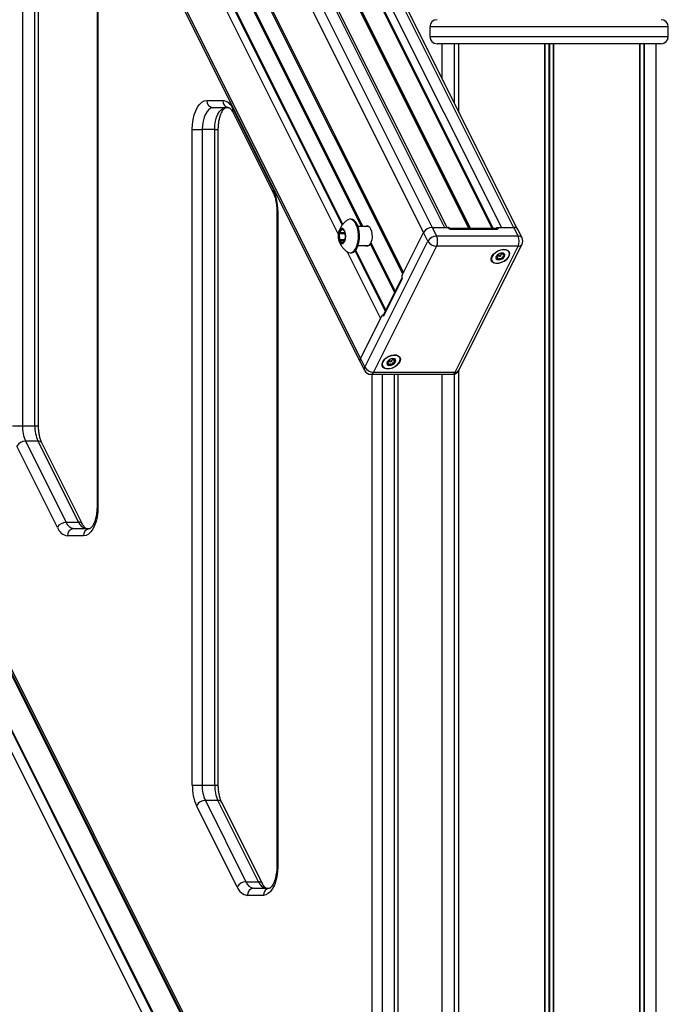
# Model space of a CAD drawing. Units: millimetres. Extents: x 274 to 6433, y 216 to 9023.
# Drawn here: x 4645 to 4914, y 5746 to 6155 of the extents above; entities that cross this region are included whole.
import ezdxf

# ---------------------------------------------------------------- set-up
doc = ezdxf.new("R2010")
doc.units = ezdxf.units.MM
doc.header["$LTSCALE"] = 50

msp = doc.modelspace()

# ---------------------------------------------------------------- linework, layer by layer
at = {"color": 7, "linetype": 'Continuous', "lineweight": 25}
for p, q in [((4379.93, 6931.79), (4812.32, 6067)), ((4383.59, 6933.91), (4815.98, 6069.12)), ((4388.7, 6933.91), (4821.09, 6069.12)), ((4822.12, 6069.12), (4390.05, 6933.26)), ((4412.25, 6933.91), (4844.65, 6069.12)), ((4417.36, 6933.91), (4849.76, 6069.12)), ((4851.21, 6068.68), (4418.98, 6933.13)), ((4371.62, 6915.17), (4804.02, 6050.38)), ((4371.55, 6914.06), (4803.7, 6049.75)), ((4353.77, 6879.47), (4786.16, 6014.67)), ((4353.68, 6878.12), (4786.08, 6013.33)), ((4645.8, 6259.18), (4645.8, 5986.78)), ((4651, 5986.78), (4651, 6259.18)), ((4652.5, 5986.78), (4652.5, 6259.18)), ((4676.8, 6225.45), (4676.8, 5953.05)), ((4677.2, 6225.45), (4677.2, 5953.05)), ((4824.3, 5493.73), (4472.55, 6197.22)), ((4824.75, 5493.76), (4473, 6197.25)), ((4484.26, 6197.25), (4836, 5493.76)), ((4484.68, 6197.22), (4836.42, 5493.73)), ((4837.63, 5492.98), (4485.88, 6196.47)), ((4469.34, 6195.13), (4821.09, 5491.64)), ((4814.96, 6152.42), (4814.96, 6148.42)), ((4913.96, 6148.42), (4913.96, 6152.42)), ((4910.96, 6145.42), (4817.96, 6145.42)), ((4819.96, 6145.42), (4819.96, 6131.18)), ((4825.02, 6145.42), (4825.02, 6121.07)), ((4825.12, 6145.42), (4825.12, 6120.86)), ((4826.86, 6145.42), (4826.86, 6117.37)), ((4826.9, 6145.42), (4826.9, 6117.3)), ((4862.58, 6145.42), (4862.58, 5365.42)), ((4862.72, 6145.42), (4862.72, 5365.42)), ((4866.21, 6145.42), (4866.21, 5365.42)), ((4866.35, 6145.42), (4866.35, 5365.42)), ((4902.02, 6145.42), (4902.02, 5365.42)), ((4902.06, 6145.42), (4902.06, 5365.42)), ((4903.81, 6145.42), (4903.81, 5365.42)), ((4903.91, 6145.42), (4903.91, 5365.42)), ((4908.96, 5365.42), (4908.96, 6145.42)), ((4722.36, 6121.87), (4729, 6121.87)), ((4731.59, 6118.87), (4724.96, 6118.87)), ((4733.24, 6118.35), (4750.1, 6084.62)), ((4733.15, 6117.01), (4750.02, 6083.28)), ((4716.36, 5837.47), (4716.36, 6109.87)), ((4716.36, 6109.87), (4720.46, 6109.87)), ((4720.46, 6109.87), (4720.46, 5837.47)), ((4725.66, 6109.87), (4720.46, 6109.87)), ((4725.66, 5837.47), (4725.66, 6109.87)), ((4727.16, 5837.47), (4727.16, 6109.87)), ((4751.46, 6076.14), (4751.46, 5803.74)), ((4751.86, 6076.14), (4751.86, 5803.74)), ((4782.28, 6072.59), (4781.84, 6072.59)), ((4789.58, 6069.59), (4785.15, 6069.59)), ((4815.98, 6069.12), (4817.75, 6065.59)), ((4815.98, 6069.12), (4822.52, 6069.12)), ((4815.98, 6069.12), (4821.09, 6069.12)), ((4842.44, 6068.71), (4823.39, 6068.71)), ((4843.31, 6069.12), (4849.84, 6069.12)), ((4844.65, 6069.12), (4849.76, 6069.12)), ((4851.61, 6065.59), (4849.84, 6069.12)), ((4777.28, 6066.46), (4777.44, 6064.05)), ((4778.32, 6068.31), (4777.35, 6066.83)), ((4779.63, 6067.43), (4778.51, 6068.36)), ((4779.92, 6064.71), (4779.76, 6067.12)), ((4803.48, 6049.32), (4812.32, 6067)), ((4804.02, 6050.38), (4812.32, 6067)), ((4814.09, 6063.46), (4812.32, 6067)), ((4817.75, 6065.59), (4851.61, 6065.59)), ((4823.74, 6068.41), (4842.79, 6068.41)), ((4853.23, 6064.81), (4851.47, 6068.34)), ((4777.56, 6063.74), (4778.68, 6062.81)), ((4778.88, 6062.86), (4779.84, 6064.34)), ((4785.15, 6061.59), (4789.58, 6061.59)), ((4787.93, 6011.14), (4814.09, 6063.46)), ((4817.75, 6061.34), (4791.59, 6009.02)), ((4851.61, 6061.34), (4817.75, 6061.34)), ((4825.45, 6009.02), (4851.61, 6061.34)), ((4827.07, 6009.8), (4853.23, 6062.12)), ((4781.84, 6058.59), (4782.28, 6058.59)), ((4843, 6056.66), (4842.72, 6057.21)), ((4845.1, 6058.35), (4845.39, 6057.77)), ((4803.38, 6048.21), (4795.68, 6032.8)), ((4803.48, 6047.91), (4795.71, 6032.35)), ((4786.16, 6014.67), (4795, 6032.35)), ((4786.16, 6014.67), (4794.47, 6031.29)), ((4786.08, 6013.33), (4787.84, 6009.8)), ((4786.16, 6014.67), (4787.93, 6011.14)), ((4797.7, 6012.81), (4797.42, 6013.37)), ((4799.8, 6014.51), (4800.09, 6013.93)), ((4790.53, 6008.14), (4824.39, 6008.14)), ((4791.59, 6009.02), (4825.45, 6009.02)), ((4801.81, 5564.61), (4801.81, 6008.14)), ((4819.96, 6008.14), (4819.96, 5528.31)), ((4825.02, 6008.2), (4825.02, 5518.21)), ((4825.12, 6008.23), (4825.12, 5518)), ((4826.86, 6009.44), (4826.86, 5514.51)), ((4826.9, 6009.5), (4826.9, 5514.43)), ((4641.7, 5986.78), (4645.8, 5986.78)), ((4645.8, 5986.78), (4651, 5986.78)), ((4647.12, 5980.41), (4663.98, 5946.69)), ((4652.32, 5980.41), (4647.12, 5980.41)), ((4669.18, 5946.69), (4652.32, 5980.41)), ((4670.8, 5945.91), (4653.94, 5979.63)), ((4660.33, 5944.56), (4643.46, 5978.29)), ((4663.98, 5946.69), (4669.18, 5946.69)), ((4667.17, 5944.05), (4673.8, 5944.05)), ((4671.2, 5941.05), (4664.57, 5941.05)), ((4716.36, 5837.47), (4720.46, 5837.47)), ((4720.46, 5837.47), (4725.66, 5837.47)), ((4734.98, 5795.25), (4718.12, 5828.98)), ((4721.78, 5831.1), (4738.64, 5797.37)), ((4726.97, 5831.1), (4721.78, 5831.1)), ((4743.84, 5797.37), (4726.97, 5831.1)), ((4745.46, 5796.59), (4728.6, 5830.32)), ((4738.64, 5797.37), (4743.84, 5797.37)), ((4741.82, 5794.74), (4748.46, 5794.74)), ((4745.86, 5791.74), (4739.22, 5791.74))]:
    msp.add_line(p, q, dxfattribs=at)
at = {"color": 8, "linetype": 'Continuous', "lineweight": 25}
for p, q in [((4399.33, 6932.29), (4831.12, 6068.71)), ((4399.43, 6932.26), (4831.21, 6068.71)), ((4399.51, 6932.21), (4831.27, 6068.71)), ((4399.73, 6932.21), (4831.48, 6068.71)), ((4399.87, 6932.26), (4831.65, 6068.71)), ((4399.99, 6932.29), (4831.78, 6068.71)), ((4409.09, 6932.29), (4840.88, 6068.71)), ((4409.38, 6932.43), (4841.24, 6068.71)), ((4362.07, 6896.08), (4776.93, 6066.37)), ((4364.76, 6897.83), (4778.59, 6070.15)), ((4365.02, 6898), (4778.81, 6070.42)), ((4382.58, 6877.62), (4786.59, 6069.59)), ((4382.65, 6877.7), (4786.71, 6069.59)), ((4382.76, 6877.79), (4786.87, 6069.59)), ((4382.83, 6878.06), (4787.07, 6069.59)), ((4382.84, 6878.15), (4787.13, 6069.59)), ((4382.85, 6877.96), (4787.04, 6069.59)), ((4913.96, 6152.42), (4814.96, 6152.42)), ((4814.96, 6148.42), (4913.96, 6148.42)), ((4826.8, 6145.42), (4826.8, 6117.51)), ((4864.33, 6145.42), (4864.33, 5365.42)), ((4864.59, 6145.42), (4864.59, 5365.42)), ((4902.13, 6145.42), (4902.13, 5365.42)), ((4725.66, 6109.87), (4727.16, 6109.87)), ((4751.46, 6076.14), (4751.86, 6076.14)), ((4779.8, 6066.46), (4777.28, 6066.46)), ((4779.78, 6066.83), (4777.35, 6066.83)), ((4778.58, 6068.31), (4778.32, 6068.31)), ((4779.65, 6064.05), (4777.44, 6064.05)), ((4779.45, 6063.74), (4777.56, 6063.74)), ((4778.83, 6062.81), (4778.68, 6062.81)), ((4790.22, 6062.32), (4800.33, 6042.1)), ((4790.3, 6062.41), (4800.39, 6042.22)), ((4790.41, 6062.49), (4800.47, 6042.38)), ((4790.48, 6062.77), (4800.57, 6042.58)), ((4790.49, 6062.86), (4800.6, 6042.64)), ((4790.5, 6062.67), (4800.56, 6042.56)), ((4780.58, 6059.07), (4794.47, 6031.29)), ((4783.95, 6059.44), (4796.47, 6034.39)), ((4784.17, 6059.7), (4796.65, 6034.75)), ((4791.02, 5586.2), (4791.02, 6008.14)), ((4795.11, 6008.14), (4795.11, 5578.01)), ((4800.31, 5567.61), (4800.31, 6008.14)), ((4826.8, 6009.35), (4826.8, 5514.64)), ((4651, 5986.78), (4652.5, 5986.78)), ((4676.8, 5953.05), (4677.2, 5953.05)), ((4725.66, 5837.47), (4727.16, 5837.47)), ((4751.46, 5803.74), (4751.86, 5803.74))]:
    msp.add_line(p, q, dxfattribs=at)
at = {"color": 7, "linetype": 'Continuous', "lineweight": 25, "flags": 128}
for points in [[(4716.36, 6109.87), (4716.45, 6111.95), (4716.72, 6113.97), (4717.16, 6115.87), (4717.76, 6117.58), (4718.5, 6119.06), (4719.36, 6120.26), (4720.31, 6121.14), (4721.32, 6121.68), (4722.36, 6121.87)], [(4724.96, 6118.87), (4724.08, 6118.69), (4723.24, 6118.18), (4722.46, 6117.35), (4721.78, 6116.23), (4721.22, 6114.87), (4720.8, 6113.31), (4720.55, 6111.62), (4720.46, 6109.87)], [(4725.66, 6109.87), (4725.74, 6111.62), (4726, 6113.31), (4726.41, 6114.87), (4726.97, 6116.23), (4727.66, 6117.35), (4728.43, 6118.18), (4729.28, 6118.69), (4730.16, 6118.87)], [(4777, 6066.79), (4776.88, 6065.72), (4776.96, 6064.63), (4777.21, 6063.66), (4777.61, 6062.93), (4778.12, 6062.51), (4778.67, 6062.46), (4779.19, 6062.79), (4779.62, 6063.46), (4779.91, 6064.38), (4780.03, 6065.45), (4779.96, 6066.54), (4779.71, 6067.51), (4779.3, 6068.24), (4778.8, 6068.66), (4778.25, 6068.71), (4777.73, 6068.38), (4777.3, 6067.71), (4777, 6066.79)], [(4780.67, 6058.99), (4781.26, 6058.68), (4782.04, 6058.6), (4782.82, 6058.86), (4783.54, 6059.46), (4784.18, 6060.37), (4784.7, 6061.54), (4785.08, 6062.91), (4785.3, 6064.42), (4785.34, 6065.98), (4785.21, 6067.53), (4784.91, 6068.98), (4784.45, 6070.25), (4783.87, 6071.3), (4783.18, 6072.05), (4782.43, 6072.49), (4781.65, 6072.57), (4780.87, 6072.31), (4780.66, 6072.17)], [(4782.28, 6058.59), (4782.48, 6058.6), (4783.25, 6058.86), (4783.97, 6059.46), (4784.61, 6060.37), (4785.13, 6061.54), (4785.51, 6062.91), (4785.73, 6064.42), (4785.77, 6065.98), (4785.64, 6067.53), (4785.34, 6068.98), (4784.89, 6070.25), (4784.3, 6071.3), (4783.61, 6072.05), (4782.86, 6072.49), (4782.28, 6072.59)], [(4788.14, 6069.59), (4788.64, 6069.81), (4789.27, 6069.76), (4789.86, 6069.34), (4790.36, 6068.59), (4790.74, 6067.58), (4790.95, 6066.4), (4790.97, 6065.15), (4790.82, 6063.93), (4790.49, 6062.86)], [(4842.79, 6068.41), (4842.96, 6068.43), (4843.1, 6068.47), (4843.21, 6068.53), (4843.3, 6068.62), (4843.36, 6068.73), (4843.37, 6068.85), (4843.36, 6068.98), (4843.31, 6069.12)], [(4777.15, 6066.73), (4777.03, 6065.71), (4777.1, 6064.68), (4777.34, 6063.76), (4777.73, 6063.05), (4778.21, 6062.66), (4778.53, 6062.59)], [(4777.21, 6066.73), (4777.1, 6065.71), (4777.17, 6064.68), (4777.41, 6063.76), (4777.79, 6063.05), (4778.27, 6062.66), (4778.6, 6062.59)], [(4778.53, 6068.59), (4778.34, 6068.56), (4777.84, 6068.25), (4777.43, 6067.61), (4777.15, 6066.73)], [(4778.6, 6068.59), (4778.4, 6068.56), (4777.9, 6068.25), (4777.49, 6067.61), (4777.21, 6066.73)], [(4778.51, 6068.36), (4778.49, 6068.38), (4778.46, 6068.39), (4778.44, 6068.39), (4778.41, 6068.39), (4778.39, 6068.38), (4778.36, 6068.36), (4778.34, 6068.34), (4778.32, 6068.31)], [(4778.68, 6062.81), (4778.71, 6062.79), (4778.73, 6062.78), (4778.76, 6062.78), (4778.78, 6062.78), (4778.81, 6062.8), (4778.83, 6062.81), (4778.86, 6062.84), (4778.88, 6062.86)], [(4790.22, 6062.32), (4789.69, 6061.67), (4789.08, 6061.36), (4788.45, 6061.41), (4788.14, 6061.59)], [(4841.55, 6054.42), (4840.87, 6054.87), (4840.49, 6055.51), (4840.44, 6056.3), (4840.73, 6057.16), (4841.33, 6058.01), (4842.2, 6058.78), (4843.24, 6059.4), (4844.38, 6059.82), (4845.5, 6059.99), (4846.51, 6059.91), (4847.33, 6059.58), (4847.87, 6059.03), (4848.08, 6058.31), (4847.96, 6057.48), (4847.51, 6056.61), (4846.77, 6055.79), (4845.8, 6055.09), (4844.7, 6054.56), (4843.56, 6054.26), (4842.48, 6054.21), (4841.55, 6054.42)], [(4840.79, 6057.1), (4840.52, 6056.27), (4840.59, 6055.51), (4840.99, 6054.89), (4841.67, 6054.47), (4842.58, 6054.28), (4843.64, 6054.34), (4844.76, 6054.65), (4845.83, 6055.18), (4846.76, 6055.87), (4847.47, 6056.68), (4847.89, 6057.52), (4847.99, 6058.33), (4847.75, 6059.02), (4847.21, 6059.55), (4846.4, 6059.86), (4845.4, 6059.92), (4844.3, 6059.73), (4843.2, 6059.31), (4842.19, 6058.69), (4841.36, 6057.93), (4840.79, 6057.1)], [(4845.55, 6058.39), (4844.95, 6058.5), (4844.24, 6058.39), (4843.54, 6058.09), (4842.94, 6057.63), (4842.54, 6057.1), (4842.4, 6056.57), (4842.55, 6056.11), (4842.95, 6055.81), (4843.55, 6055.7), (4844.26, 6055.81), (4844.97, 6056.11), (4845.56, 6056.57), (4845.96, 6057.1), (4846.1, 6057.63), (4845.95, 6058.09), (4845.55, 6058.39)], [(4795, 6032.35), (4795.08, 6032.48), (4795.16, 6032.57), (4795.26, 6032.62), (4795.35, 6032.64), (4795.45, 6032.62), (4795.54, 6032.57), (4795.63, 6032.48), (4795.71, 6032.35)], [(4796.25, 6010.58), (4795.57, 6011.03), (4795.18, 6011.67), (4795.13, 6012.46), (4795.43, 6013.31), (4796.03, 6014.17), (4796.89, 6014.94), (4797.94, 6015.56), (4799.07, 6015.98), (4800.2, 6016.15), (4801.21, 6016.07), (4802.02, 6015.74), (4802.56, 6015.19), (4802.78, 6014.47), (4802.66, 6013.64), (4802.21, 6012.77), (4801.46, 6011.95), (4800.5, 6011.25), (4799.4, 6010.72), (4798.25, 6010.42), (4797.17, 6010.37), (4796.25, 6010.58)], [(4795.48, 6013.26), (4795.22, 6012.43), (4795.29, 6011.67), (4795.68, 6011.05), (4796.37, 6010.63), (4797.28, 6010.44), (4798.34, 6010.5), (4799.46, 6010.81), (4800.53, 6011.34), (4801.46, 6012.03), (4802.16, 6012.84), (4802.58, 6013.68), (4802.68, 6014.49), (4802.45, 6015.18), (4801.9, 6015.71), (4801.1, 6016.02), (4800.1, 6016.08), (4799, 6015.89), (4797.89, 6015.47), (4796.88, 6014.85), (4796.05, 6014.09), (4795.48, 6013.26)], [(4800.25, 6014.55), (4799.65, 6014.66), (4798.94, 6014.55), (4798.23, 6014.25), (4797.64, 6013.79), (4797.24, 6013.26), (4797.1, 6012.73), (4797.24, 6012.27), (4797.65, 6011.97), (4798.25, 6011.86), (4798.96, 6011.97), (4799.66, 6012.27), (4800.26, 6012.72), (4800.66, 6013.26), (4800.8, 6013.79), (4800.65, 6014.25), (4800.25, 6014.55)], [(4677.2, 5953.05), (4677.11, 5950.97), (4676.84, 5948.95), (4676.4, 5947.05), (4675.8, 5945.34), (4675.06, 5943.86), (4674.2, 5942.66), (4673.26, 5941.77), (4672.25, 5941.23), (4671.2, 5941.05)], [(4751.86, 5803.74), (4751.77, 5801.65), (4751.5, 5799.63), (4751.06, 5797.74), (4750.46, 5796.02), (4749.72, 5794.55), (4748.86, 5793.35), (4747.91, 5792.46), (4746.9, 5791.92), (4745.86, 5791.74)]]:
    msp.add_lwpolyline(points, dxfattribs=at)
at = {"color": 7, "linetype": 'Continuous', "lineweight": 25}
for centre, radius, start, end in [((4817.96, 6152.42), 3, 90, 180), ((4910.96, 6152.42), 3, 0, 90), ((4817.96, 6148.42), 3, 180, 270), ((4910.96, 6148.42), 3, 270, 0), ((4725.18, 6121.68), 2.82, 176.188, 265.5978), ((4731.81, 6121.68), 2.82, 176.1894, 265.5964), ((4728.22, 6116.61), 5.31, 19.1376, 81.5833), ((4732.38, 6076.53), 19.49, 358.8556, 24.5465), ((4816.06, 6064.78), 4.34, 90.9671, 149.2426), ((4823.76, 6069.86), 1.45, 210.7574, 269.0359), ((4822.58, 6068.55), 0.573, 32.9841, 95.9587), ((4843.35, 6067.61), 1.51, 91.7037, 133.4922), ((4850.05, 6067.46), 1.67, 31.7641, 96.9077), ((4777.91, 6066.52), 0.634, 151.0064, 185.6357), ((4779.29, 6067.12), 0.464, 359.5474, 42.5175), ((4779.28, 6064.65), 0.635, 331.0171, 5.6286), ((4817.82, 6061.24), 4.34, 90.9677, 149.2406), ((4812.96, 6063.46), 5.24, 336.1058, 23.8942), ((4846.83, 6063.46), 5.24, 336.0982, 23.9018), ((4850.55, 6063.46), 3, 333.4349, 26.5651), ((4777.9, 6064.05), 0.465, 179.5786, 222.456), ((4817.82, 6065.68), 4.34, 210.7574, 269.0329), ((4843.23, 6058.54), 1.26, 256.7705, 276.7516), ((4843.14, 6059.32), 2.04, 276.7062, 314.2749), ((4843.62, 6058.84), 1.37, 314.0036, 333.1269), ((4843.72, 6058.37), 2.46, 292.9348, 336.6169), ((4845.12, 6057.72), 0.924, 339.1019, 19.9443), ((4843.2, 6056.75), 0.878, 212.4618, 249.678), ((4843.57, 6058.15), 2.33, 253.1015, 298.5172), ((4805.08, 6048.61), 1.75, 156.1089, 203.8911), ((4796.13, 6032.6), 0.489, 156.38, 210.8801), ((4787.42, 6013.92), 1.47, 149.1182, 203.6116), ((4797.9, 6012.9), 0.878, 212.4758, 249.6735), ((4798.27, 6014.31), 2.33, 253.0984, 298.5173), ((4797.93, 6014.7), 1.26, 256.7821, 276.74), ((4797.84, 6015.48), 2.04, 276.713, 314.2726), ((4798.35, 6014.98), 1.33, 313.7364, 333.403), ((4798.42, 6014.53), 2.46, 292.9264, 336.6227), ((4799.82, 6013.88), 0.923, 339.0972, 19.9489), ((4790.53, 6011.14), 3, 206.5651, 270), ((4791.66, 6013.36), 4.34, 210.7574, 269.0329), ((4824.39, 6011.14), 3, 270, 333.4349), ((4660.42, 5986.49), 14.62, 178.8572, 204.5451), ((4665.61, 5986.49), 14.62, 178.8572, 204.5451), ((4647.19, 5976.07), 4.34, 90.9675, 149.2422), ((4664.06, 5942.34), 4.34, 90.9665, 149.2441), ((4667.75, 5947.99), 3.99, 199.1383, 261.5839), ((4672.95, 5947.99), 3.99, 199.1383, 261.5839), ((4665.35, 5946.31), 5.31, 199.1383, 261.5828), ((4667.38, 5941.24), 2.82, 94.4016, 183.8114), ((4674.02, 5941.24), 2.82, 94.4017, 183.8125), ((4735.85, 5837.08), 19.49, 178.8593, 204.5428), ((4735.07, 5837.17), 14.62, 178.8547, 204.5464), ((4740.27, 5837.17), 14.62, 178.8577, 204.5434), ((4721.85, 5826.76), 4.34, 90.9671, 149.2426), ((4738.71, 5793.03), 4.34, 90.9683, 149.2413), ((4740, 5796.99), 5.31, 199.1381, 261.5838), ((4742.41, 5798.68), 3.99, 199.138, 261.5825), ((4742.04, 5791.93), 2.82, 94.4034, 183.8103), ((4747.6, 5798.68), 3.99, 199.1369, 261.5836), ((4748.68, 5791.93), 2.82, 94.4006, 183.8104)]:
    msp.add_arc(centre, radius, start, end, dxfattribs=at)
at = {"color": 8, "linetype": 'Continuous', "lineweight": 25}
for centre, radius, start, end in [((4734.5, 6117.6), 1.47, 149.1203, 203.6094), ((4751.37, 6083.87), 1.47, 149.1345, 203.3425), ((4823.34, 6068.29), 0.415, 16.8437, 84.4203), ((4842.37, 6068.27), 0.443, 19.1207, 81.5958), ((4851.81, 6063.93), 1.67, 31.7667, 96.9086), ((4851.79, 6063.05), 1.72, 264.028, 327.3001), ((4789.19, 6010.38), 1.47, 149.1191, 203.6106), ((4790.33, 6009.45), 1.33, 278.4116, 340.8643), ((4824.19, 6009.45), 1.33, 278.4152, 340.8607), ((4825.63, 6010.72), 1.72, 264.0289, 327.3025), ((4652.5, 5978.71), 1.72, 32.6987, 95.9715), ((4669.36, 5944.97), 1.72, 33.3033, 95.9195), ((4727.15, 5829.4), 1.72, 32.6999, 95.972), ((4744.01, 5795.66), 1.72, 33.3009, 95.9186)]:
    msp.add_arc(centre, radius, start, end, dxfattribs=at)
at = {"color": 7, "linetype": 'Continuous', "lineweight": 25}
for major_axis, ratio, start_param, end_param in [((3.04, 3.74), 0.662783, 4.361786, 4.392384), ((-1.53, 4.25), 0.129895, 3.909626, 3.940223)]:
    msp.add_ellipse((4789.02, 6065.59), major_axis=major_axis, ratio=ratio, start_param=start_param, end_param=end_param, dxfattribs=at)
for points, knots in [([(4727.16, 6109.87), (4727.16, 6110.16), (4727.17, 6111.04), (4727.3, 6112.46), (4727.57, 6114.07), (4727.96, 6115.51), (4728.44, 6116.74), (4728.96, 6117.7), (4729.46, 6118.37), (4729.88, 6118.74), (4730.15, 6118.88), (4730.15, 6118.87), (4730.16, 6118.87)], [0, 0, 0, 0, 0.055337, 0.16223, 0.268571, 0.373633, 0.476795, 0.577531, 0.675712, 0.772339, 0.870094, 1, 1, 1, 1]), ([(4731.59, 6118.87), (4731.59, 6118.87), (4731.59, 6118.87), (4731.67, 6118.85), (4731.97, 6118.67), (4732.42, 6118.22), (4732.84, 6117.62), (4733.08, 6117.16), (4733.15, 6117.01)], [0, 0, 0, 0, 0.110672, 0.319054, 0.509574, 0.71118, 0.907804, 1, 1, 1, 1]), ([(4750.02, 6083.28), (4750.11, 6083.09), (4750.36, 6082.55), (4750.75, 6081.48), (4751.11, 6080.03), (4751.36, 6078.42), (4751.45, 6077.09), (4751.46, 6076.33), (4751.46, 6076.14)], [0, 0, 0, 0, 0.106703, 0.306914, 0.511008, 0.718838, 0.929148, 1, 1, 1, 1]), ([(4780.63, 6072.12), (4780.53, 6072.06), (4780.01, 6071.73), (4779.23, 6070.97), (4778.33, 6069.9), (4777.67, 6068.78), (4777.23, 6067.76), (4777.08, 6067.11), (4777.01, 6066.85)], [0, 0, 0, 0, 0.053147, 0.278352, 0.491356, 0.69095, 0.876095, 1, 1, 1, 1]), ([(4823.38, 6068.71), (4823.38, 6068.71), (4823.39, 6068.71), (4823.36, 6068.71), (4823.32, 6068.72), (4823.26, 6068.74), (4823.2, 6068.76), (4823.14, 6068.8), (4823.09, 6068.84), (4823.06, 6068.86), (4823.05, 6068.88), (4823.06, 6068.87), (4823.06, 6068.86)], [0, 0, 0, 0, 0.0368796, 0.1432353, 0.2449771, 0.3418478, 0.4397021, 0.5399485, 0.6426132, 0.7491561, 0.8668361, 1, 1, 1, 1]), ([(4776.93, 6066.34), (4776.93, 6066.3), (4776.86, 6065.91), (4776.87, 6065.07), (4777.08, 6063.86), (4777.55, 6062.61), (4778.27, 6061.35), (4779.24, 6060.18), (4780.07, 6059.39), (4780.6, 6059.06), (4780.67, 6059.01)], [0, 0, 0, 0, 0.013547, 0.136039, 0.280022, 0.442349, 0.607629, 0.784428, 0.969217, 1, 1, 1, 1]), ([(4790.3, 6062.41), (4790.29, 6062.4), (4790.27, 6062.38), (4790.24, 6062.35), (4790.23, 6062.33), (4790.22, 6062.32)], [0, 0, 0, 0, 0.152401, 0.793325, 1, 1, 1, 1]), ([(4790.5, 6062.67), (4790.5, 6062.65), (4790.5, 6062.62), (4790.48, 6062.57), (4790.45, 6062.53), (4790.42, 6062.5), (4790.41, 6062.49)], [0, 0, 0, 0, 0.295206, 0.500002, 0.821378, 1, 1, 1, 1]), ([(4790.49, 6062.86), (4790.49, 6062.85), (4790.47, 6062.81), (4790.48, 6062.78), (4790.48, 6062.77)], [0, 0, 0, 0, 0.4437, 1, 1, 1, 1]), ([(4842.41, 6057.03), (4842.41, 6057.03), (4842.41, 6057.02), (4842.41, 6057), (4842.42, 6056.99), (4842.46, 6056.97), (4842.56, 6056.92), (4842.75, 6056.86), (4842.97, 6056.75), (4843.07, 6056.49), (4842.96, 6056.22), (4842.89, 6056.02), (4842.87, 6055.95), (4842.88, 6055.93), (4842.89, 6055.92), (4842.9, 6055.92)], [0, 0, 0, 0, 0.0062409, 0.017782, 0.0316797, 0.0483505, 0.0983967, 0.2524956, 0.4255772, 0.5939854, 0.8469388, 0.9438767, 0.9800494, 0.9906784, 1, 1, 1, 1]), ([(4843.6, 6058.11), (4843.58, 6058.05), (4843.53, 6057.87), (4843.36, 6057.55), (4842.95, 6057.31), (4842.69, 6057.19), (4842.58, 6057.14)], [0, 0, 0, 0, 0.171461, 0.473058, 0.774667, 1, 1, 1, 1]), ([(4843.38, 6057.29), (4843.32, 6057.28), (4843.12, 6057.25), (4842.92, 6057.15), (4842.79, 6057.08)], [0, 0, 0, 0, 0.317627, 1, 1, 1, 1]), ([(4844.57, 6057.86), (4844.48, 6057.74), (4844.33, 6057.53), (4844.29, 6057.29), (4844.23, 6057.16), (4844.2, 6057.12), (4844.19, 6057.11), (4844.17, 6057.1), (4844.14, 6057.1), (4844.12, 6057.1), (4844.07, 6057.11), (4843.95, 6057.16), (4843.75, 6057.27), (4843.51, 6057.29), (4843.38, 6057.29)], [0, 0, 0, 0, 0.228102, 0.428519, 0.475543, 0.486906, 0.496699, 0.505988, 0.517574, 0.531494, 0.548192, 0.598245, 0.790801, 1, 1, 1, 1]), ([(4845.16, 6058.22), (4845.1, 6058.19), (4844.88, 6058.09), (4844.7, 6057.96), (4844.57, 6057.86)], [0, 0, 0, 0, 0.30036, 1, 1, 1, 1]), ([(4844.68, 6056.1), (4844.69, 6056.11), (4844.7, 6056.12), (4844.73, 6056.15), (4844.79, 6056.29), (4844.84, 6056.52), (4845.03, 6056.87), (4845.46, 6057.13), (4845.77, 6057.25), (4845.93, 6057.34), (4845.97, 6057.38), (4845.98, 6057.39), (4845.98, 6057.39)], [0, 0, 0, 0, 0.011098, 0.024169, 0.071237, 0.271769, 0.499983, 0.72819, 0.928717, 0.975779, 0.988896, 1, 1, 1, 1]), ([(4845.98, 6057.39), (4845.98, 6057.4), (4845.98, 6057.41), (4845.98, 6057.42), (4845.97, 6057.43), (4845.94, 6057.45), (4845.83, 6057.5), (4845.64, 6057.56), (4845.42, 6057.68), (4845.32, 6057.94), (4845.43, 6058.2), (4845.51, 6058.4), (4845.52, 6058.47), (4845.51, 6058.49), (4845.5, 6058.5), (4845.5, 6058.5)], [0, 0, 0, 0, 0.006221, 0.017778, 0.031675, 0.048367, 0.098392, 0.252499, 0.425566, 0.593971, 0.846918, 0.943854, 0.980047, 0.99064, 1, 1, 1, 1]), ([(4842.9, 6055.92), (4842.9, 6055.92), (4842.92, 6055.92), (4842.96, 6055.93), (4843.05, 6055.96), (4843.29, 6056.08), (4843.63, 6056.26), (4844.04, 6056.31), (4844.3, 6056.23), (4844.47, 6056.14), (4844.59, 6056.1), (4844.64, 6056.09), (4844.66, 6056.1), (4844.68, 6056.1), (4844.68, 6056.1)], [0, 0, 0, 0, 0.012052, 0.026547, 0.056215, 0.153126, 0.406075, 0.574474, 0.747527, 0.901646, 0.962694, 0.979914, 0.993736, 1, 1, 1, 1]), ([(4795.68, 6032.81), (4795.68, 6032.81), (4795.68, 6032.81), (4795.67, 6032.79), (4795.63, 6032.76), (4795.58, 6032.72), (4795.52, 6032.69), (4795.46, 6032.67), (4795.4, 6032.65), (4795.36, 6032.64), (4795.35, 6032.64), (4795.35, 6032.64), (4795.35, 6032.64)], [0, 0, 0, 0, 0.073343, 0.190795, 0.303114, 0.409943, 0.51801, 0.628673, 0.74208, 0.859655, 0.989585, 1, 1, 1, 1]), ([(4797.11, 6013.19), (4797.1, 6013.19), (4797.1, 6013.18), (4797.11, 6013.16), (4797.12, 6013.15), (4797.15, 6013.13), (4797.26, 6013.08), (4797.44, 6013.02), (4797.67, 6012.91), (4797.76, 6012.65), (4797.66, 6012.38), (4797.58, 6012.18), (4797.57, 6012.11), (4797.58, 6012.09), (4797.59, 6012.08), (4797.59, 6012.08)], [0, 0, 0, 0, 0.006241, 0.01776, 0.031692, 0.048363, 0.098409, 0.252498, 0.425567, 0.593995, 0.846945, 0.943882, 0.980036, 0.990629, 1, 1, 1, 1]), ([(4798.3, 6014.27), (4798.28, 6014.2), (4798.22, 6014.03), (4798.06, 6013.71), (4797.65, 6013.47), (4797.39, 6013.35), (4797.28, 6013.3)], [0, 0, 0, 0, 0.171412, 0.473057, 0.774649, 1, 1, 1, 1]), ([(4798.08, 6013.45), (4798.01, 6013.44), (4797.81, 6013.41), (4797.62, 6013.31), (4797.49, 6013.24)], [0, 0, 0, 0, 0.317787, 1, 1, 1, 1]), ([(4797.59, 6012.08), (4797.6, 6012.08), (4797.61, 6012.08), (4797.65, 6012.08), (4797.75, 6012.12), (4797.99, 6012.24), (4798.33, 6012.42), (4798.74, 6012.47), (4798.99, 6012.39), (4799.17, 6012.3), (4799.28, 6012.26), (4799.34, 6012.25), (4799.36, 6012.26), (4799.37, 6012.26), (4799.38, 6012.26)], [0, 0, 0, 0, 0.01204, 0.026549, 0.056164, 0.15312, 0.406085, 0.574509, 0.747575, 0.901704, 0.962743, 0.979981, 0.993797, 1, 1, 1, 1]), ([(4799.26, 6014.02), (4799.18, 6013.9), (4799.03, 6013.69), (4798.99, 6013.45), (4798.93, 6013.32), (4798.9, 6013.28), (4798.88, 6013.27), (4798.86, 6013.26), (4798.84, 6013.26), (4798.81, 6013.26), (4798.77, 6013.27), (4798.64, 6013.32), (4798.45, 6013.43), (4798.2, 6013.45), (4798.08, 6013.45)], [0, 0, 0, 0, 0.2280708, 0.4284991, 0.4755417, 0.4869055, 0.49672, 0.5059674, 0.5175541, 0.5314894, 0.5481756, 0.5982428, 0.7907901, 1, 1, 1, 1]), ([(4799.86, 6014.38), (4799.8, 6014.35), (4799.58, 6014.25), (4799.39, 6014.12), (4799.26, 6014.02)], [0, 0, 0, 0, 0.300318, 1, 1, 1, 1]), ([(4799.38, 6012.26), (4799.39, 6012.27), (4799.4, 6012.28), (4799.43, 6012.31), (4799.49, 6012.44), (4799.54, 6012.68), (4799.72, 6013.03), (4800.15, 6013.29), (4800.46, 6013.41), (4800.63, 6013.5), (4800.67, 6013.53), (4800.68, 6013.55), (4800.68, 6013.55)], [0, 0, 0, 0, 0.011143, 0.02422, 0.071284, 0.271783, 0.500016, 0.728208, 0.928709, 0.97577, 0.988877, 1, 1, 1, 1]), ([(4800.68, 6013.55), (4800.68, 6013.56), (4800.68, 6013.56), (4800.68, 6013.58), (4800.66, 6013.59), (4800.63, 6013.61), (4800.53, 6013.66), (4800.34, 6013.72), (4800.11, 6013.84), (4800.02, 6014.09), (4800.13, 6014.36), (4800.2, 6014.56), (4800.21, 6014.63), (4800.2, 6014.65), (4800.2, 6014.66), (4800.19, 6014.66)], [0, 0, 0, 0, 0.006241, 0.01776, 0.03168, 0.048361, 0.098399, 0.252499, 0.42557, 0.593985, 0.846958, 0.943896, 0.98005, 0.990657, 1, 1, 1, 1]), ([(4653.94, 5979.63), (4653.85, 5979.82), (4653.59, 5980.36), (4653.21, 5981.44), (4652.85, 5982.89), (4652.6, 5984.5), (4652.51, 5985.82), (4652.5, 5986.59), (4652.5, 5986.78)], [0, 0, 0, 0, 0.106701, 0.306913, 0.511003, 0.718842, 0.929154, 1, 1, 1, 1]), ([(4676.8, 5953.05), (4676.8, 5952.75), (4676.79, 5951.88), (4676.66, 5950.45), (4676.39, 5948.85), (4675.99, 5947.4), (4675.52, 5946.17), (4675, 5945.21), (4674.5, 5944.54), (4674.08, 5944.17), (4673.81, 5944.04), (4673.81, 5944.05), (4673.8, 5944.05)], [0, 0, 0, 0, 0.055337, 0.16223, 0.268572, 0.373633, 0.476796, 0.577531, 0.675714, 0.772339, 0.870094, 1, 1, 1, 1]), ([(4672.36, 5944.05), (4672.36, 5944.05), (4672.36, 5944.05), (4672.29, 5944.06), (4671.99, 5944.24), (4671.54, 5944.69), (4671.12, 5945.3), (4670.88, 5945.76), (4670.8, 5945.91)], [0, 0, 0, 0, 0.110673, 0.319058, 0.509576, 0.711187, 0.907808, 1, 1, 1, 1]), ([(4728.6, 5830.32), (4728.51, 5830.51), (4728.25, 5831.05), (4727.87, 5832.13), (4727.51, 5833.58), (4727.26, 5835.19), (4727.16, 5836.51), (4727.16, 5837.27), (4727.16, 5837.47)], [0, 0, 0, 0, 0.106706, 0.306918, 0.511004, 0.718839, 0.929147, 1, 1, 1, 1]), ([(4751.46, 5803.74), (4751.46, 5803.44), (4751.44, 5802.57), (4751.32, 5801.14), (4751.04, 5799.53), (4750.65, 5798.09), (4750.17, 5796.86), (4749.65, 5795.9), (4749.15, 5795.23), (4748.74, 5794.86), (4748.47, 5794.73), (4748.46, 5794.73), (4748.46, 5794.74)], [0, 0, 0, 0, 0.055337, 0.162231, 0.268572, 0.373633, 0.476796, 0.577532, 0.675715, 0.772339, 0.870093, 1, 1, 1, 1]), ([(4747.02, 5794.74), (4747.02, 5794.74), (4747.02, 5794.74), (4746.94, 5794.75), (4746.64, 5794.93), (4746.2, 5795.38), (4745.78, 5795.99), (4745.54, 5796.45), (4745.46, 5796.59)], [0, 0, 0, 0, 0.110672, 0.319053, 0.509575, 0.711181, 0.907798, 1, 1, 1, 1])]:
    msp.add_open_spline(points, degree=3, knots=knots, dxfattribs=at)

doc.saveas('drawing.dxf')
